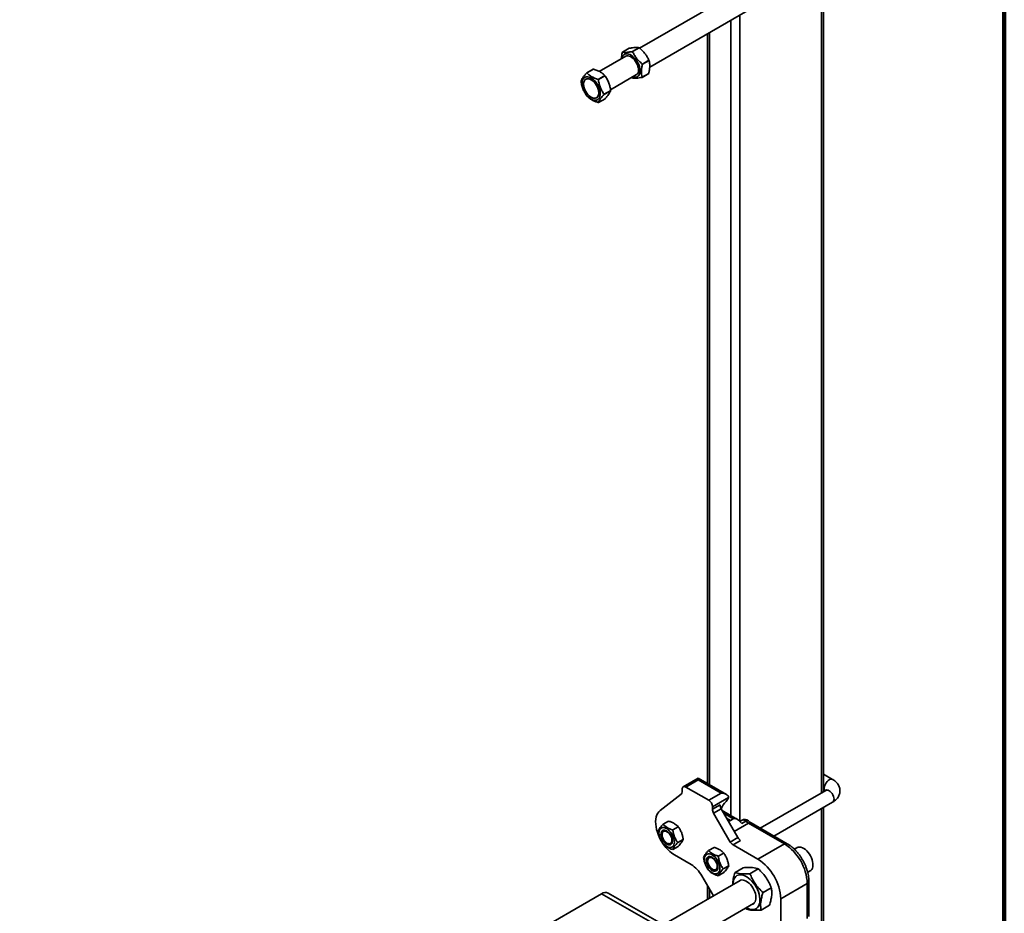
# Model space of a CAD drawing. Units: inches. Extents: x 0.2 to 8.4, y 0.1 to 10.9.
# Drawn here: x 7.6 to 8.4, y 7.4 to 8.1 of the extents above; entities that cross this region are included whole.
import ezdxf

# ---------------------------------------------------------------- set-up
doc = ezdxf.new("R2010")
doc.units = ezdxf.units.IN
doc.header["$MEASUREMENT"] = 0

msp = doc.modelspace()

# ---------------------------------------------------------------- linework, layer by layer
at = {"color": 7, "linetype": 'Continuous', "lineweight": 100}
msp.add_line((8.3984375, 0.0625), (8.3984375, 10.9375), dxfattribs=at)
at = {"color": 8, "linetype": 'Continuous', "lineweight": 35}
for p, q in [((8.25648197, 8.15794546), (8.25648197, 7.53000709)), ((8.18577125, 8.13004673), (8.18577125, 7.51236864)), ((8.19284236, 8.13412869), (8.19284236, 7.50778811)), ((8.16927203, 8.1205219), (8.16927203, 7.53631995)), ((8.25648197, 7.51769067), (8.25648197, 7.4143305)), ((8.18781168, 7.50978186), (8.18043997, 7.51403746)), ((8.18264926, 7.51021078), (8.18560197, 7.50850622)), ((8.19961874, 7.50633294), (8.18857049, 7.49995492)), ((8.16927203, 7.45513008), (8.16927203, 7.44811233))]:
    msp.add_line(p, q, dxfattribs=at)
at = {"color": 7, "linetype": 'Continuous', "lineweight": 35}
for p, q in [((8.19577506, 8.15506624), (8.11497837, 8.1084233)), ((8.25794633, 7.53085257), (8.25794633, 8.15710009)), ((8.12288205, 8.0937416), (8.20410764, 8.14063214)), ((8.16780762, 8.11967656), (8.16780762, 7.53716534)), ((8.1016693, 8.10533359), (8.10679874, 8.10829475)), ((8.11457666, 8.10875695), (8.10944721, 8.10579579)), ((8.10953339, 8.105744), (8.11466283, 8.10870516)), ((8.10432258, 8.10227185), (8.08362935, 8.0903259)), ((8.12226586, 8.09901385), (8.11713641, 8.09605268)), ((8.11717801, 8.09594142), (8.12230745, 8.09890259)), ((8.07901628, 8.09220283), (8.07388683, 8.08924166)), ((8.07396128, 8.08924889), (8.07909073, 8.09221005)), ((8.11695853, 8.08572845), (8.12208798, 8.08868961)), ((8.12213245, 8.08874914), (8.117003, 8.08578798)), ((8.07344559, 8.08444694), (8.07318191, 8.08429472)), ((8.08797265, 8.08712823), (8.0828432, 8.08416707)), ((8.08291799, 8.08407459), (8.08804743, 8.08703575)), ((8.09241503, 8.07615337), (8.11265516, 8.08783774)), ((8.10877613, 8.08559832), (8.10909433, 8.08531798)), ((8.09252252, 8.07559281), (8.08739307, 8.07263164)), ((8.08739352, 8.07253188), (8.09252296, 8.07549304)), ((8.08151449, 8.06986062), (8.08177817, 8.07001283)), ((8.08811635, 8.06913179), (8.0829869, 8.06617062)), ((8.16058053, 7.54133748), (8.14892196, 7.53460713)), ((8.16058059, 7.53992853), (8.15100519, 7.53440077)), ((8.18242454, 7.5287272), (8.16058053, 7.54133748)), ((8.17825826, 7.52972343), (8.16058059, 7.53992853)), ((8.26498204, 7.54033976), (8.25794639, 7.54440135)), ((8.14805889, 7.53055802), (8.14805889, 7.53269942)), ((8.15100519, 7.53440077), (8.16868286, 7.52419567)), ((8.2596491, 7.53183553), (8.20876588, 7.50246127)), ((8.25794634, 7.53208488), (8.25901373, 7.53146869)), ((8.13099285, 7.5162128), (8.14734726, 7.52875162)), ((8.16868286, 7.52419567), (8.17825826, 7.52972343)), ((8.18415084, 7.52632121), (8.17162916, 7.5190926)), ((8.21943336, 7.49630304), (8.26498195, 7.52259768)), ((8.17162916, 7.51709957), (8.17752171, 7.52050127)), ((8.17162916, 7.51709957), (8.17162916, 7.5190926)), ((8.17838456, 7.51759739), (8.17249201, 7.51419569)), ((8.17838456, 7.51759739), (8.19139013, 7.49507122)), ((8.19067893, 7.50953547), (8.17921986, 7.51615066)), ((8.25794633, 7.41517599), (8.25794633, 7.51853615)), ((8.1374558, 7.50796287), (8.13318688, 7.50549847)), ((8.17249201, 7.51419569), (8.18549757, 7.49166952)), ((8.18560197, 7.50850622), (8.18781168, 7.50978186)), ((8.19458932, 7.50873644), (8.19288206, 7.50775085)), ((8.19751427, 7.50790237), (8.19455489, 7.50619395)), ((8.14507631, 7.50352443), (8.14080738, 7.50106003)), ((8.22760834, 7.49017488), (8.19961874, 7.50633294)), ((8.2296915, 7.49038115), (8.2017019, 7.5065392)), ((8.13272361, 7.49909658), (8.13256625, 7.49821238)), ((8.14885724, 7.49370118), (8.14458832, 7.49123678)), ((8.18549757, 7.49166952), (8.19139013, 7.49507122)), ((8.19347347, 7.49287202), (8.18758091, 7.48947032)), ((8.1369638, 7.49059491), (8.13780812, 7.49028894)), ((8.14501757, 7.48831638), (8.14074864, 7.48585198)), ((8.17281115, 7.48755266), (8.16854222, 7.48508826)), ((8.20698439, 7.47826893), (8.18758091, 7.48947032)), ((8.22760834, 7.49017488), (8.20698439, 7.47826893)), ((8.23713188, 7.48728689), (8.23518193, 7.4861612)), ((8.1421663, 7.48166506), (8.15496246, 7.47427799)), ((8.16807896, 7.47868638), (8.1679216, 7.47780218)), ((8.18043165, 7.48311422), (8.17616272, 7.48064982)), ((8.17231914, 7.47018471), (8.17316346, 7.46987874)), ((8.18421259, 7.47329098), (8.17994366, 7.47082658)), ((8.18914319, 7.46800968), (8.1955977, 7.47173579)), ((8.20077428, 7.46705565), (8.20722879, 7.47078176)), ((8.24559822, 7.46811881), (8.24754768, 7.46924421)), ((8.19311463, 7.46187627), (8.13748567, 7.42976235)), ((8.16329581, 7.46548126), (8.17231092, 7.44986657)), ((8.18037291, 7.46790617), (8.17610398, 7.46544177)), ((8.24650649, 7.43391724), (8.24650649, 7.46125705)), ((8.16780762, 7.45766657), (8.16780762, 7.44726686)), ((8.18761809, 7.46017884), (8.18753922, 7.45865768)), ((8.21090988, 7.45245303), (8.21736439, 7.45617914)), ((8.24528601, 7.45955626), (8.22466206, 7.44765031)), ((8.24528601, 7.43233825), (8.24528601, 7.45955626)), ((8.08545045, 7.45148383), (7.63319674, 7.19040333)), ((8.12522524, 7.42852234), (8.08545045, 7.45148383)), ((8.13043315, 7.42903803), (8.09065836, 7.45199953)), ((8.22466206, 7.4204323), (8.22466206, 7.44765031)), ((8.14750355, 7.41148996), (8.20353043, 7.44383359)), ((8.19729904, 7.44023623), (8.19778341, 7.43975835)), ((8.2094145, 7.43880438), (8.21586901, 7.44253049))]:
    msp.add_line(p, q, dxfattribs=at)
at = {"color": 7, "linetype": 'Continuous', "lineweight": 35, "flags": 128}
for points in [[(8.11161182, 8.08577954), (8.11256361, 8.08595017), (8.11340311, 8.0863527), (8.11410855, 8.08697659), (8.11466166, 8.08780581), (8.11504795, 8.08881884), (8.11525746, 8.08998949), (8.11528512, 8.09128722), (8.11512959, 8.09267882), (8.11479551, 8.09412777), (8.11429107, 8.09559701), (8.11362967, 8.09704803), (8.11282821, 8.09844372), (8.11190762, 8.0997475), (8.11089156, 8.10092588), (8.10980647, 8.10194829), (8.10868045, 8.10278815), (8.10754271, 8.10342388), (8.10642256, 8.10383881), (8.10534908, 8.10402227), (8.10435006, 8.10396974), (8.10345148, 8.10368217), (8.10267657, 8.10316724), (8.10204526, 8.10243835), (8.10157412, 8.10151415), (8.1012948, 8.10052394)], [(8.11212787, 8.08753329), (8.11269392, 8.08786656), (8.11331119, 8.08850328), (8.11376496, 8.08934566), (8.11404063, 8.09036659), (8.11412934, 8.0915334), (8.11402846, 8.09280851), (8.11374095, 8.09415085), (8.11327623, 8.09551733), (8.11264912, 8.09686411), (8.11187985, 8.09814785), (8.11099311, 8.0993272), (8.11001732, 8.10036444), (8.108984, 8.10122603), (8.10792635, 8.1018845), (8.10687821, 8.10231853), (8.10587343, 8.10251407), (8.10494421, 8.10246506), (8.10412041, 8.10217303), (8.10379518, 8.10196746)], [(8.07734814, 8.06891232), (8.07848246, 8.06836313), (8.07958735, 8.06803979), (8.08063427, 8.06795047), (8.08159613, 8.06809766), (8.08244791, 8.06847726), (8.08316762, 8.06907963), (8.08373665, 8.06988918), (8.08413998, 8.0708851), (8.08436764, 8.07204118), (8.08441344, 8.0733278), (8.08427627, 8.07471149), (8.08395967, 8.07615647), (8.08347183, 8.0776252), (8.08282546, 8.07907993), (8.08203717, 8.08048271), (8.08112742, 8.08179722), (8.08011977, 8.08298966), (8.07904043, 8.08402893), (8.07791718, 8.08488814), (8.07677922, 8.08554508), (8.07565596, 8.08598274), (8.07457663, 8.08618965), (8.07356898, 8.08616062), (8.07265922, 8.08589649), (8.07187093, 8.08540384), (8.07122446, 8.08469545), (8.07073662, 8.08378997), (8.07042002, 8.08271053), (8.07028285, 8.08148521), (8.07032865, 8.08014572), (8.07055631, 8.07872678), (8.07095985, 8.07726507), (8.07152878, 8.07579859), (8.07224849, 8.07436526), (8.07310027, 8.07300221), (8.07406213, 8.07174449), (8.07510905, 8.07062506), (8.07621394, 8.06967272), (8.07734814, 8.06891232)], [(8.07734814, 8.07025961), (8.07840248, 8.06976043), (8.07942285, 8.06949661), (8.08037652, 8.06947645), (8.08123284, 8.06970053), (8.08196439, 8.07016181), (8.08254758, 8.07084515), (8.08296352, 8.07172904), (8.08319903, 8.07278478), (8.0832466, 8.07397841), (8.08310456, 8.07527178), (8.08277745, 8.07662306), (8.08227579, 8.07798915), (8.08161582, 8.07932578), (8.08081868, 8.08059009), (8.07991003, 8.0817416), (8.07891897, 8.08274332), (8.07787747, 8.08356275), (8.07681893, 8.08417383), (8.07577743, 8.0845569), (8.07478637, 8.08469943), (8.07387772, 8.08459702), (8.07308058, 8.08425307), (8.07242061, 8.08367842), (8.07191894, 8.08289155), (8.07159184, 8.08191793), (8.0714498, 8.08078856), (8.07149725, 8.07954008), (8.07173288, 8.07821235), (8.07214882, 8.07684823), (8.07273201, 8.07549154), (8.07346355, 8.07418564), (8.07431988, 8.07297288), (8.07527355, 8.07189195), (8.07629392, 8.07097767), (8.07734814, 8.07025961)], [(8.07524567, 8.08464799), (8.07429653, 8.08466029), (8.07344552, 8.08442868), (8.07271984, 8.08396108), (8.07214306, 8.08327199), (8.07173354, 8.08238389), (8.07150444, 8.08132533), (8.07146318, 8.08013011), (8.07161108, 8.0788368), (8.07194339, 8.07748699), (8.07244937, 8.07612416), (8.07311288, 8.07479175), (8.07391246, 8.07353293), (8.07482243, 8.07238806), (8.07581371, 8.07139375), (8.07685422, 8.0705823), (8.07791054, 8.06997952), (8.07894884, 8.06960495), (8.07993581, 8.06947054), (8.08083947, 8.06958054), (8.08163097, 8.06993159), (8.08228475, 8.07051236), (8.08278, 8.07130409), (8.08310058, 8.07228134), (8.0832362, 8.07341289), (8.08318266, 8.07466207), (8.08294162, 8.07598897), (8.08252081, 8.07735079), (8.08193374, 8.07870396), (8.08119922, 8.08000482), (8.08034101, 8.08121151), (8.07938657, 8.08228535), (8.07836653, 8.0831919), (8.07731385, 8.08390192), (8.07626228, 8.08439248), (8.07524567, 8.08464799)], [(8.10962749, 8.08608977), (8.11057219, 8.0858451), (8.11161182, 8.08577954)], [(8.16058053, 7.54133748), (8.16058058, 7.54131915), (8.16058058, 7.5411736), (8.16058052, 7.54088687), (8.16058058, 7.54046756), (8.16058059, 7.53992853)], [(8.13099285, 7.5162128), (8.12997303, 7.51526141), (8.12911162, 7.5140946), (8.12841979, 7.51272751), (8.1279065, 7.51117789), (8.1275784, 7.50946593), (8.12743979, 7.50761379), (8.12749245, 7.50564561), (8.1277357, 7.50358688), (8.12816646, 7.5014643), (8.12877898, 7.49930565), (8.1295655, 7.49713865), (8.13051551, 7.49499178), (8.13067735, 7.49466133)], [(8.13603804, 7.5020792), (8.13708175, 7.50137122), (8.13809372, 7.50047387), (8.1390433, 7.4994144), (8.1399015, 7.49822508), (8.14064233, 7.49694192), (8.14124323, 7.49560401), (8.14168605, 7.4942519), (8.14195718, 7.49292673), (8.14204844, 7.49166887), (8.14195718, 7.49051631), (8.14168605, 7.48950425), (8.14124323, 7.48866341), (8.14064233, 7.48801922), (8.1399015, 7.48759147), (8.1390433, 7.48739294), (8.13809372, 7.48742983), (8.13708175, 7.48770087), (8.13603804, 7.48819801), (8.13499432, 7.48890592), (8.13398236, 7.48980327), (8.13303289, 7.49086268), (8.13217469, 7.49205206), (8.13143385, 7.49333516), (8.13083285, 7.4946732), (8.13039014, 7.49602524), (8.13011901, 7.49735034), (8.13002763, 7.49860834), (8.13011901, 7.49976077), (8.13039014, 7.50077289), (8.13083285, 7.50161379), (8.13143385, 7.50225786), (8.13217469, 7.50268567), (8.13303289, 7.50288414), (8.13398236, 7.50284731), (8.13499432, 7.50257627), (8.13603804, 7.5020792)], [(8.13603804, 7.50025556), (8.13693009, 7.49963584), (8.13778553, 7.49883204), (8.1385695, 7.49787705), (8.13924972, 7.49680996), (8.13979862, 7.49567432), (8.14019343, 7.49451689), (8.14041821, 7.4933848), (8.14046357, 7.49232461), (8.14032784, 7.49137956), (8.14001644, 7.49058843), (8.1395422, 7.48998353), (8.13892438, 7.48958977), (8.13818852, 7.48942313), (8.13736461, 7.48949043), (8.13648639, 7.48978901), (8.1355898, 7.4903066), (8.13471157, 7.491022), (8.13388755, 7.49190602), (8.1331517, 7.49292227), (8.13253399, 7.49402928), (8.13205975, 7.49518173), (8.13174835, 7.49633239), (8.13161251, 7.49743422), (8.13165797, 7.49844198), (8.13188265, 7.4993146), (8.13227757, 7.50001613), (8.13282636, 7.50051808), (8.13350668, 7.50079975), (8.13429055, 7.50084965), (8.1351461, 7.50066572), (8.13603804, 7.50025556)], [(8.14004505, 7.49309754), (8.13995047, 7.49412119), (8.13967148, 7.49520269), (8.13922225, 7.49628775), (8.13862511, 7.49732202), (8.13791005, 7.49825363), (8.13711291, 7.49903591), (8.13627374, 7.49962952), (8.13543456, 7.50000481), (8.13463753, 7.50014282), (8.13392248, 7.50003679), (8.13332534, 7.49969196), (8.13287599, 7.49912564), (8.13259712, 7.49836619), (8.13250254, 7.49745174), (8.13259712, 7.49642802), (8.13287599, 7.49534659), (8.13332534, 7.49426146), (8.13392248, 7.4932272), (8.13463753, 7.49229558), (8.13543456, 7.49151336), (8.13627374, 7.49091976), (8.13711291, 7.49054447), (8.13791005, 7.49040639), (8.13862511, 7.49051242), (8.13922225, 7.49085725), (8.13967148, 7.49142364), (8.13995047, 7.49218302), (8.14004505, 7.49309754)], [(8.24754768, 7.46924421), (8.24809969, 7.46963905), (8.24874704, 7.47037107), (8.24923643, 7.47129769), (8.24955613, 7.47239572), (8.24969817, 7.47363828), (8.24965901, 7.47499483), (8.24943954, 7.47643197), (8.24904528, 7.47791418), (8.24848598, 7.47940507), (8.24777523, 7.4808679), (8.24693075, 7.48226666), (8.2459731, 7.48356692), (8.24492606, 7.48473661), (8.24381531, 7.48574695), (8.24266827, 7.48657314), (8.24151316, 7.48719468), (8.24037841, 7.48759639), (8.23929188, 7.48776836), (8.23828047, 7.48770631), (8.23736894, 7.48741184), (8.23713188, 7.48728689)], [(8.17139338, 7.48166899), (8.1724371, 7.48096102), (8.17344906, 7.48006366), (8.17439864, 7.4790042), (8.17525684, 7.47781487), (8.17599768, 7.47653171), (8.17659857, 7.4751938), (8.17704139, 7.4738417), (8.17731252, 7.47251653), (8.17740379, 7.47125866), (8.17731252, 7.47010611), (8.17704139, 7.46909405), (8.17659857, 7.46825321), (8.17599768, 7.46760901), (8.17525684, 7.46718126), (8.17439864, 7.46698274), (8.17344906, 7.46701963), (8.1724371, 7.46729067), (8.17139338, 7.4677878), (8.17034967, 7.46849571), (8.1693377, 7.46939307), (8.16838823, 7.47045247), (8.16753003, 7.47164186), (8.1667892, 7.47292495), (8.16618819, 7.47426299), (8.16574548, 7.47561503), (8.16547435, 7.47694014), (8.16538297, 7.47819813), (8.16547435, 7.47935056), (8.16574548, 7.48036269), (8.16618819, 7.48120359), (8.1667892, 7.48184765), (8.16753003, 7.48227547), (8.16838823, 7.48247393), (8.1693377, 7.4824371), (8.17034967, 7.48216607), (8.17139338, 7.48166899)], [(8.17139338, 7.47984535), (8.17228543, 7.47922563), (8.17314087, 7.47842183), (8.17392485, 7.47746684), (8.17460506, 7.47639975), (8.17515396, 7.47526412), (8.17554877, 7.47410669), (8.17577356, 7.47297459), (8.17581891, 7.47191441), (8.17568318, 7.47096936), (8.17537178, 7.47017822), (8.17489754, 7.46957332), (8.17427972, 7.46917956), (8.17354387, 7.46901292), (8.17271996, 7.46908023), (8.17184173, 7.4693788), (8.17094514, 7.46989639), (8.17006692, 7.47061179), (8.1692429, 7.47149582), (8.16850704, 7.47251206), (8.16788933, 7.47361908), (8.16741509, 7.47477152), (8.16710369, 7.47592219), (8.16696785, 7.47702401), (8.16701332, 7.47803177), (8.16723799, 7.4789044), (8.16763291, 7.47960593), (8.1681817, 7.48010788), (8.16886203, 7.48038955), (8.16964589, 7.48043944), (8.17050144, 7.48025551), (8.17139338, 7.47984535)], [(8.16785788, 7.47704153), (8.16795246, 7.47795598), (8.16823134, 7.47871543), (8.16868068, 7.47928175), (8.16927782, 7.47962659), (8.16999288, 7.47973261), (8.17078991, 7.4795946), (8.17162908, 7.47921931), (8.17246826, 7.47862571), (8.1732654, 7.47784343), (8.17398046, 7.47691181), (8.17457759, 7.47587754), (8.17502683, 7.47479248), (8.17530581, 7.47371098), (8.17540028, 7.4726874), (8.17530581, 7.47177282), (8.17502683, 7.47101343), (8.17457759, 7.47044705), (8.17398046, 7.47010222), (8.1732654, 7.46999619), (8.17246826, 7.47013426), (8.17162908, 7.47050956), (8.17078991, 7.47110316), (8.16999288, 7.47188537), (8.16927782, 7.47281699), (8.16868068, 7.47385126), (8.16823134, 7.47493638), (8.16795246, 7.47601782), (8.16785788, 7.47704153)], [(8.19795502, 7.44061507), (8.19849132, 7.44031697), (8.19988382, 7.43969244), (8.20124325, 7.4392997), (8.20254527, 7.43914583), (8.20376664, 7.43923357), (8.20488569, 7.43956134), (8.20588217, 7.44012337), (8.2067386, 7.44090951), (8.20743972, 7.4419057), (8.2079727, 7.44309439), (8.20832824, 7.44445417), (8.20850014, 7.44596071), (8.20848488, 7.44758737), (8.2082831, 7.44930503), (8.20789836, 7.45108291), (8.20733751, 7.45288938), (8.2066105, 7.4546922), (8.2057304, 7.45645917), (8.20471268, 7.45815887), (8.20357582, 7.45976083), (8.20233984, 7.46123658), (8.20102699, 7.46255967), (8.19966059, 7.46370654), (8.19826509, 7.46465668), (8.19686529, 7.4653933), (8.19548628, 7.46590305), (8.19415262, 7.46617693), (8.19288811, 7.46621002), (8.1917153, 7.46600182), (8.1906551, 7.46555597), (8.18972654, 7.46488038), (8.18894599, 7.4639872), (8.18832762, 7.46289233), (8.18788237, 7.46161526), (8.18761809, 7.46017884), (8.18761809, 7.46017884)], [(8.20294085, 7.4434933), (8.20341973, 7.44375745), (8.20414098, 7.44438671), (8.20471179, 7.44522022), (8.20511799, 7.44623759), (8.20534964, 7.44741367), (8.20540097, 7.44871951), (8.20527065, 7.45012307), (8.20496202, 7.4515897), (8.20448281, 7.45308322), (8.20384452, 7.454567), (8.20306309, 7.45600435), (8.20215754, 7.45736005), (8.20115044, 7.45860058), (8.20006635, 7.45969548), (8.19893214, 7.46061767), (8.19777559, 7.46134461), (8.19662524, 7.46185834), (8.19550951, 7.4621461), (8.19445573, 7.46220093), (8.19348989, 7.46202143), (8.19263578, 7.46161206), (8.19252505, 7.46153598)]]:
    msp.add_lwpolyline(points, dxfattribs=at)
at = {"color": 8, "linetype": 'Continuous', "lineweight": 35, "flags": 128}
for points in [[(8.25854436, 7.53354376), (8.25863891, 7.5345674), (8.25891782, 7.53564885), (8.25936712, 7.53673395), (8.25996426, 7.53776822), (8.26067931, 7.53869984), (8.26147641, 7.53948209), (8.26231559, 7.5400757), (8.26315477, 7.54045099), (8.26395187, 7.54058904), (8.26466692, 7.54048301), (8.26498334, 7.54033898)], [(8.2596491, 7.53183553), (8.25996426, 7.53197876), (8.26067932, 7.53208479), (8.26147635, 7.53194677), (8.26231553, 7.53157148), (8.2631547, 7.53097788), (8.26395184, 7.5301956), (8.2646669, 7.52926398), (8.26526404, 7.52822971), (8.26571327, 7.52714465), (8.26599226, 7.52606315), (8.26608673, 7.52503957), (8.26599226, 7.52412499), (8.26571327, 7.5233656), (8.26526404, 7.52279922), (8.26498195, 7.52259768)]]:
    msp.add_lwpolyline(points, dxfattribs=at)
at = {"color": 7, "linetype": 'Continuous', "lineweight": 35}
for centre, radius, start, end in [((8.10430024, 8.10331484), 0.00331621, 142.50065651, 143.78479414), ((8.10455388, 8.0975563), 0.009583, 58.69333728, 59.29445963), ((8.10968333, 8.10051746), 0.009583, 58.69333728, 59.29445963), ((8.09766719, 8.08975435), 0.0262837, 20.3685609, 20.62748903), ((8.07557139, 8.07226935), 0.01705571, 95.41693689, 95.6682086), ((8.08070083, 8.07523051), 0.01705571, 95.4169369, 95.66820859), ((8.09253774, 8.08679318), 0.02628371, 20.36856093, 20.627489), ((8.14196526, 8.07388779), 0.02478307, 143.15461364, 143.32640478), ((8.08703551, 8.08288899), 0.01755529, 180.02800918, 180.35341359), ((8.06005894, 8.06566662), 0.02934943, 38.84384892, 39.07602289), ((8.06518838, 8.06862779), 0.02934943, 38.84384892, 39.07602289), ((8.12101805, 8.10510894), 0.02310535, 238.93175837, 239.18091134), ((8.13683581, 8.07092662), 0.02478306, 143.15461363, 143.3264048), ((8.08499819, 8.07550955), 0.00752478, 359.87428775, 0.63394896), ((8.10833025, 8.099019), 0.04413458, 218.84401043, 218.99853472), ((8.08142713, 8.08185707), 0.0157638, 275.40664048, 275.67850502), ((8.07986875, 8.07254839), 0.00752478, 359.87428775, 0.63394896), ((8.14585681, 7.53038215), 0.00220909, 312.4300283, 4.56616504), ((8.14985499, 7.53299083), 0.00181958, 50.79306199, 189.21582683), ((8.16523233, 7.51880141), 0.00640345, 2.6063497, 57.39427149), ((8.19295245, 7.51190365), 0.01558664, 133.31465466, 158.81208179), ((8.17751001, 7.52828306), 0.00692456, 313.31074388, 343.54168697), ((8.17763652, 7.51730445), 0.00601085, 181.95331651, 211.14397231), ((8.18352907, 7.52070615), 0.00601085, 181.95331651, 211.14397231), ((8.19667247, 7.5051279), 0.00416667, 47.33721538, 119.99731173), ((8.20567072, 7.51664378), 0.01195575, 226.98264034, 239.58904443), ((8.13560596, 7.49869681), 0.00290994, 133.08256175, 172.10359522), ((8.19665422, 7.49797159), 0.00601022, 208.85356211, 238.04698969), ((8.15705541, 7.50595174), 0.02848734, 214.77535585, 238.48934263), ((8.13890257, 7.49296902), 0.00289493, 247.78659189, 287.01850812), ((8.19076166, 7.49456989), 0.00601022, 208.85356211, 238.04698969), ((8.20700772, 7.45786869), 0.03831547, 2.52434979, 57.47565036), ((8.17095776, 7.47828844), 0.00290618, 133.05630139, 172.12985557), ((8.18638377, 7.44596274), 0.03831547, 2.52434979, 57.47565036), ((8.14223725, 7.45387756), 0.02404389, 28.85569023, 58.04527697), ((8.17425791, 7.47255882), 0.00289493, 247.78659189, 287.01850812), ((8.08849633, 7.44727876), 0.0051923, 65.39295919, 125.91712044)]:
    msp.add_arc(centre, radius, start, end, dxfattribs=at)
at = {"color": 8, "linetype": 'Continuous', "lineweight": 35}
for centre, radius, start, end in [((8.26160547, 7.53336185), 0.00306651, 176.59915879, 216.43477134), ((8.19545963, 7.50624279), 0.00264116, 38.92865728, 109.23952868), ((8.19873011, 7.50651966), 0.00184123, 65.57422994, 131.3256283), ((8.20083922, 7.50462925), 0.00209574, 65.69242252, 125.61692521), ((8.22881228, 7.48863781), 0.00195246, 63.22210583, 128.07048853), ((8.24455189, 7.4613713), 0.00195788, 292.02148353, 356.66933644)]:
    msp.add_arc(centre, radius, start, end, dxfattribs=at)
at = {"color": 7, "linetype": 'Continuous', "lineweight": 35}
msp.add_ellipse((8.17825823, 7.52632123), major_axis=(0.00589256, 0), ratio=0.577381545, start_param=0, end_param=1.570796327, dxfattribs=at)
for points, knots in [([(8.10162471, 8.10527412), (8.10139976, 8.10426458), (8.10101715, 8.10254745), (8.10094717, 8.10096061), (8.10091834, 8.10030671)], [0, 0, 0, 0, 0.587925135, 1, 1, 1, 1]), ([(8.10944721, 8.10579579), (8.10856786, 8.10564088), (8.10678998, 8.10532769), (8.10462185, 8.10512651), (8.10291301, 8.10513758), (8.10208629, 8.10526787), (8.1016693, 8.10533359)], [0, 0, 0, 0, 0.2668956147, 0.5396126647, 0.7677870337, 1, 1, 1, 1]), ([(8.10679874, 8.10829475), (8.10767809, 8.10844961), (8.10945599, 8.10876272), (8.11162412, 8.10896382), (8.11333285, 8.10895311), (8.11415963, 8.10882272), (8.11457666, 8.10875695)], [0, 0, 0, 0, 0.266889804, 0.539606832, 0.767776229, 1, 1, 1, 1]), ([(8.11713641, 8.09605268), (8.11627239, 8.09678699), (8.11452546, 8.09827165), (8.11240289, 8.10071843), (8.11073753, 8.10324351), (8.10993711, 8.10490563), (8.10953339, 8.105744)], [0, 0, 0, 0, 0.266888633, 0.53960957, 0.767781896, 1, 1, 1, 1]), ([(8.11466283, 8.10870516), (8.11552686, 8.10797086), (8.11727383, 8.10648621), (8.11939628, 8.10403922), (8.12106187, 8.10151438), (8.12186219, 8.09985221), (8.12226586, 8.09901385)], [0, 0, 0, 0, 0.266888519, 0.539615675, 0.767791892, 1, 1, 1, 1]), ([(8.12230745, 8.09890259), (8.12249031, 8.09812776), (8.12286002, 8.0965612), (8.12295412, 8.09399371), (8.12269375, 8.09135436), (8.12232064, 8.08962262), (8.12213245, 8.08874914)], [0, 0, 0, 0, 0.266905335, 0.539630775, 0.767793741, 1, 1, 1, 1]), ([(8.07388683, 8.08924166), (8.07330275, 8.08857017), (8.07212181, 8.08721249), (8.07083291, 8.08547284), (8.06995878, 8.08402316), (8.06964067, 8.08326355), (8.06948022, 8.08288041)], [0, 0, 0, 0, 0.266882371, 0.539605827, 0.767787067, 1, 1, 1, 1]), ([(8.0828432, 8.08416707), (8.08186718, 8.08449773), (8.07989381, 8.08516627), (8.07743775, 8.08641084), (8.07545564, 8.08779452), (8.07446232, 8.08876126), (8.07396128, 8.08924889)], [0, 0, 0, 0, 0.266890108, 0.539610834, 0.767777543, 1, 1, 1, 1]), ([(8.07909073, 8.09221005), (8.08006674, 8.09187939), (8.08204011, 8.09121083), (8.08449617, 8.08996627), (8.08647827, 8.08858259), (8.08747161, 8.08761585), (8.08797265, 8.08712823)], [0, 0, 0, 0, 0.266889957, 0.539610867, 0.767777731, 1, 1, 1, 1]), ([(8.117003, 8.08578798), (8.11682016, 8.08656277), (8.11645048, 8.08812924), (8.11635623, 8.09069676), (8.11661704, 8.09333586), (8.11698993, 8.09506784), (8.11717801, 8.09594142)], [0, 0, 0, 0, 0.26689304, 0.539606348, 0.767781883, 1, 1, 1, 1]), ([(8.06948055, 8.08278071), (8.06967427, 8.08166418), (8.07006594, 8.07940673), (8.07109346, 8.07634178), (8.07241855, 8.07363373), (8.07344036, 8.0721075), (8.07395575, 8.0713377)], [0, 0, 0, 0, 0.266886839, 0.539604724, 0.76778355, 1, 1, 1, 1]), ([(8.08739307, 8.07263164), (8.08680297, 8.07351935), (8.0856099, 8.07531414), (8.08430322, 8.07821778), (8.08341218, 8.08117643), (8.08308368, 8.08310287), (8.08291799, 8.08407459)], [0, 0, 0, 0, 0.266888546, 0.539602, 0.767771729, 1, 1, 1, 1]), ([(8.08804743, 8.08703575), (8.0886375, 8.08614804), (8.08983055, 8.08435319), (8.09113757, 8.08144952), (8.09202835, 8.07849085), (8.09235683, 8.07656445), (8.09252252, 8.07559281)], [0, 0, 0, 0, 0.266888292, 0.539614176, 0.767788371, 1, 1, 1, 1]), ([(8.10918051, 8.08526631), (8.10966349, 8.08519233), (8.11064003, 8.08504275), (8.11252877, 8.08508293), (8.11467182, 8.08532247), (8.11619184, 8.08559233), (8.11695853, 8.08572845)], [0, 0, 0, 0, 0.266886995, 0.53960707, 0.767779019, 1, 1, 1, 1]), ([(8.09252296, 8.07549304), (8.09233529, 8.07505025), (8.09195584, 8.07415499), (8.09094585, 8.07257701), (8.08963787, 8.07087638), (8.08862648, 8.06971671), (8.08811635, 8.06913179)], [0, 0, 0, 0, 0.266903668, 0.53963924, 0.767798021, 1, 1, 1, 1]), ([(8.07403053, 8.07124509), (8.07461019, 8.07068567), (8.07578217, 8.06955459), (8.07795887, 8.06814872), (8.08037517, 8.0670157), (8.08206174, 8.06644916), (8.08291245, 8.0661634)], [0, 0, 0, 0, 0.266890147, 0.539610858, 0.767777556, 1, 1, 1, 1]), ([(8.0829869, 8.06617062), (8.08317466, 8.06661327), (8.08355427, 8.06750824), (8.08456386, 8.06908661), (8.08587198, 8.07078708), (8.08688338, 8.07194689), (8.08739352, 8.07253188)], [0, 0, 0, 0, 0.26688835, 0.539611837, 0.76778704, 1, 1, 1, 1]), ([(8.26498195, 7.52259768), (8.26527475, 7.52277476), (8.26608198, 7.52326298), (8.26721907, 7.52415159), (8.26833224, 7.52527526), (8.2692116, 7.52644525), (8.26989507, 7.52768499), (8.27039392, 7.52902136), (8.27067983, 7.53043412), (8.27072879, 7.53188941), (8.27054479, 7.53330468), (8.2701451, 7.53465958), (8.26954452, 7.53594102), (8.26875321, 7.53714277), (8.26777538, 7.53825971), (8.26660866, 7.5392871), (8.26563998, 7.53995414), (8.26507162, 7.54028725), (8.26498204, 7.54033976)], [0, 0, 0, 0, 0.045009041, 0.124089413, 0.192971453, 0.259326765, 0.323516647, 0.386122079, 0.453741641, 0.519450772, 0.583886147, 0.647709925, 0.711762465, 0.776911568, 0.843974505, 0.91355183, 0.986374129, 1, 1, 1, 1]), ([(8.26023208, 7.53226433), (8.26023526, 7.53226914), (8.26025121, 7.53229318), (8.26014864, 7.53217264), (8.259916, 7.53199535), (8.25970803, 7.53187082), (8.2596491, 7.53183553)], [0, 0, 0, 0, 0.096852335, 0.484432364, 0.85390907, 1, 1, 1, 1]), ([(8.1374558, 7.50796287), (8.13828745, 7.50767593), (8.1399688, 7.50709582), (8.14207589, 7.50601462), (8.14378495, 7.50480484), (8.14464324, 7.50395383), (8.14507631, 7.50352443)], [0, 0, 0, 0, 0.264600911, 0.534943298, 0.765344637, 1, 1, 1, 1]), ([(8.18396347, 7.50793452), (8.18417092, 7.50796811), (8.18474423, 7.50806092), (8.18526783, 7.50833275), (8.18560197, 7.50850622)], [0, 0, 0, 0, 0.3618459779, 1, 1, 1, 1]), ([(8.19455489, 7.50619395), (8.1941975, 7.50652203), (8.19348356, 7.50717744), (8.1923439, 7.50827876), (8.19116108, 7.5092826), (8.18991994, 7.50997608), (8.18894582, 7.5101285), (8.1882484, 7.50999866), (8.1879552, 7.5098531), (8.18781168, 7.50978186)], [0, 0, 0, 0, 0.175889383, 0.351373509, 0.542923112, 0.702162037, 0.862367229, 0.932629773, 1, 1, 1, 1]), ([(8.2017019, 7.5065392), (8.20154193, 7.50663537), (8.20107582, 7.50691558), (8.20033116, 7.50745315), (8.19975183, 7.50796566), (8.19949612, 7.50819187)], [0, 0, 0, 0, 0.225949302, 0.65834541, 1, 1, 1, 1]), ([(8.13318688, 7.50549847), (8.13268335, 7.50493283), (8.13166539, 7.50378931), (8.13054132, 7.50231659), (8.12977173, 7.50108521), (8.12948957, 7.50043948), (8.1293472, 7.50011366)], [0, 0, 0, 0, 0.264605296, 0.534943953, 0.765346232, 1, 1, 1, 1]), ([(8.1293472, 7.50011366), (8.12950507, 7.4991628), (8.12982423, 7.49724046), (8.13068132, 7.49461395), (8.13180581, 7.49227935), (8.13268461, 7.49095747), (8.13312803, 7.49029048)], [0, 0, 0, 0, 0.264603439, 0.534941555, 0.76534447, 1, 1, 1, 1]), ([(8.14080738, 7.50106003), (8.13997573, 7.50134696), (8.13829439, 7.50192706), (8.1361873, 7.50300831), (8.13447823, 7.50421795), (8.13361994, 7.50506903), (8.13318688, 7.50549847)], [0, 0, 0, 0, 0.264600851, 0.534943276, 0.765344572, 1, 1, 1, 1]), ([(8.14458832, 7.49123678), (8.1440899, 7.4919911), (8.14308228, 7.49351606), (8.14197332, 7.49599718), (8.14121864, 7.49854517), (8.1409453, 7.50021663), (8.14080738, 7.50106003)], [0, 0, 0, 0, 0.264608572, 0.534944856, 0.765339145, 1, 1, 1, 1]), ([(8.14507631, 7.50352443), (8.14557473, 7.50277013), (8.14658239, 7.50124518), (8.14769129, 7.49876405), (8.148446, 7.49621604), (8.14871933, 7.49454458), (8.14885724, 7.49370118)], [0, 0, 0, 0, 0.2646024402, 0.5349448798, 0.7653391069, 1, 1, 1, 1]), ([(8.14885724, 7.49370118), (8.14869423, 7.49333211), (8.14836467, 7.49258598), (8.14749239, 7.49125872), (8.14635335, 7.48981375), (8.14546554, 7.48881854), (8.14501757, 7.48831638)], [0, 0, 0, 0, 0.264605302, 0.534943995, 0.765339103, 1, 1, 1, 1]), ([(8.13312803, 7.49029048), (8.1336192, 7.48980695), (8.13461219, 7.48882943), (8.13646748, 7.48760279), (8.13854617, 7.48660652), (8.14001002, 7.48610502), (8.14074864, 7.48585198)], [0, 0, 0, 0, 0.264611118, 0.534949769, 0.765347848, 1, 1, 1, 1]), ([(8.14074864, 7.48585198), (8.14091165, 7.48622105), (8.14124121, 7.48696718), (8.1421135, 7.48829444), (8.14325254, 7.48973942), (8.14414034, 7.49073462), (8.14458832, 7.49123678)], [0, 0, 0, 0, 0.264605337, 0.534944035, 0.765339174, 1, 1, 1, 1]), ([(8.16854222, 7.48508826), (8.16803869, 7.48452263), (8.16702074, 7.48337911), (8.16589666, 7.48190638), (8.16512707, 7.48067501), (8.16484491, 7.48002927), (8.16470254, 7.47970346)], [0, 0, 0, 0, 0.264605296, 0.534943953, 0.765346232, 1, 1, 1, 1]), ([(8.17616272, 7.48064982), (8.17533107, 7.48093676), (8.17364973, 7.48151686), (8.17154264, 7.4825981), (8.16983357, 7.48380775), (8.16897529, 7.48465883), (8.16854222, 7.48508826)], [0, 0, 0, 0, 0.264600851, 0.534943276, 0.765344572, 1, 1, 1, 1]), ([(8.17281115, 7.48755266), (8.1736428, 7.48726572), (8.17532414, 7.48668562), (8.17743123, 7.48560442), (8.17914029, 7.48439463), (8.17999858, 7.48354362), (8.18043165, 7.48311422)], [0, 0, 0, 0, 0.264600911, 0.534943298, 0.765344637, 1, 1, 1, 1]), ([(8.24650649, 7.46125705), (8.24650108, 7.46163736), (8.24648567, 7.46271935), (8.2463185, 7.46454928), (8.24595589, 7.46674519), (8.24542203, 7.46896275), (8.24472885, 7.4711818), (8.24388325, 7.47338413), (8.2428944, 7.47555159), (8.24177171, 7.47766668), (8.24052484, 7.47971212), (8.2391638, 7.4816707), (8.23769914, 7.48352575), (8.23614148, 7.4852612), (8.23450128, 7.48686236), (8.23278827, 7.48830996), (8.23117874, 7.48948474), (8.23013252, 7.49011533), (8.2296915, 7.49038115)], [0, 0, 0, 0, 0.03570097, 0.101571427, 0.167308376, 0.232890178, 0.298278507, 0.363493497, 0.428577599, 0.493586729, 0.558586282, 0.623636595, 0.688790033, 0.754113109, 0.819678901, 0.885546553, 0.951753339, 1, 1, 1, 1]), ([(8.16470254, 7.47970346), (8.16486041, 7.47875259), (8.16517957, 7.47683025), (8.16603667, 7.47420375), (8.16716115, 7.47186915), (8.16803995, 7.47054726), (8.16848337, 7.46988028)], [0, 0, 0, 0, 0.264603439, 0.534941555, 0.76534447, 1, 1, 1, 1]), ([(8.17994366, 7.47082658), (8.17944524, 7.47158089), (8.17843762, 7.47310585), (8.17732866, 7.47558697), (8.17657398, 7.47813497), (8.17630064, 7.47980643), (8.17616272, 7.48064982)], [0, 0, 0, 0, 0.264608572, 0.534944856, 0.765339145, 1, 1, 1, 1]), ([(8.18043165, 7.48311422), (8.18093008, 7.48235993), (8.18193775, 7.480835), (8.18304648, 7.47835386), (8.18380137, 7.47580586), (8.18407468, 7.47413438), (8.18421259, 7.47329098)], [0, 0, 0, 0, 0.264602445, 0.534937806, 0.765339102, 1, 1, 1, 1]), ([(8.16848337, 7.46988028), (8.16897455, 7.46939675), (8.16996754, 7.46841922), (8.17182282, 7.46719258), (8.17390152, 7.46619631), (8.17536536, 7.46569482), (8.17610398, 7.46544177)], [0, 0, 0, 0, 0.264611118, 0.534949769, 0.765347848, 1, 1, 1, 1]), ([(8.17610398, 7.46544177), (8.176267, 7.46581084), (8.17659656, 7.46655697), (8.17746884, 7.46788424), (8.17860788, 7.46932921), (8.17949569, 7.47032441), (8.17994366, 7.47082658)], [0, 0, 0, 0, 0.264605337, 0.534944035, 0.765339174, 1, 1, 1, 1]), ([(8.18421259, 7.47329098), (8.18404957, 7.47292191), (8.18372001, 7.47217578), (8.18284773, 7.47084851), (8.18170869, 7.46940354), (8.18082088, 7.46840834), (8.18037291, 7.46790617)], [0, 0, 0, 0, 0.264605302, 0.534943995, 0.765339103, 1, 1, 1, 1]), ([(8.1955977, 7.47173579), (8.19688995, 7.47181623), (8.19950246, 7.47197885), (8.20273542, 7.47185152), (8.20531904, 7.47143726), (8.20658833, 7.47100159), (8.20722879, 7.47078176)], [0, 0, 0, 0, 0.2646083, 0.534950239, 0.765345062, 1, 1, 1, 1]), ([(8.20722879, 7.47078176), (8.20839124, 7.46967758), (8.21074134, 7.46744526), (8.21358551, 7.46376963), (8.21579741, 7.45996328), (8.21683888, 7.45744821), (8.21736439, 7.45617914)], [0, 0, 0, 0, 0.264604759, 0.534950754, 0.765341598, 1, 1, 1, 1]), ([(8.18914319, 7.46800968), (8.18873586, 7.46666548), (8.18791235, 7.46394793), (8.18733317, 7.4607512), (8.18733731, 7.45906661), (8.18733859, 7.45854187)], [0, 0, 0, 0, 0.402590025, 0.813912748, 1, 1, 1, 1]), ([(8.20077428, 7.46705565), (8.19948204, 7.46697523), (8.19686949, 7.46681265), (8.19363651, 7.46694007), (8.19105293, 7.46735424), (8.18978365, 7.46778987), (8.18914319, 7.46800968)], [0, 0, 0, 0, 0.264606611, 0.534956479, 0.765343446, 1, 1, 1, 1]), ([(8.21090988, 7.45245303), (8.2097474, 7.45355724), (8.20739727, 7.45578956), (8.20455318, 7.45946532), (8.20234114, 7.46327147), (8.20129975, 7.46578658), (8.20077428, 7.46705565)], [0, 0, 0, 0, 0.264613997, 0.534953155, 0.765348339, 1, 1, 1, 1]), ([(8.21736439, 7.45617914), (8.21751738, 7.45515772), (8.21782668, 7.45309274), (8.21764684, 7.44966518), (8.21696833, 7.44609596), (8.21623768, 7.4437262), (8.21586901, 7.44253049)], [0, 0, 0, 0, 0.264607727, 0.534952996, 0.765349099, 1, 1, 1, 1]), ([(8.2094145, 7.43880438), (8.20926151, 7.43982579), (8.2089522, 7.44189077), (8.20913206, 7.44531834), (8.20981056, 7.44888755), (8.21054121, 7.45125731), (8.21090988, 7.45245303)], [0, 0, 0, 0, 0.2646077872, 0.5349530214, 0.7653490978, 1, 1, 1, 1]), ([(8.19778341, 7.43975835), (8.19851016, 7.43951234), (8.19997945, 7.439015), (8.20279423, 7.43864612), (8.20599173, 7.43858636), (8.20826661, 7.43873126), (8.2094145, 7.43880438)], [0, 0, 0, 0, 0.2646078299, 0.5349572495, 0.7653438344, 1, 1, 1, 1])]:
    msp.add_open_spline(points, degree=3, knots=knots, dxfattribs=at)

doc.saveas('drawing.dxf')
